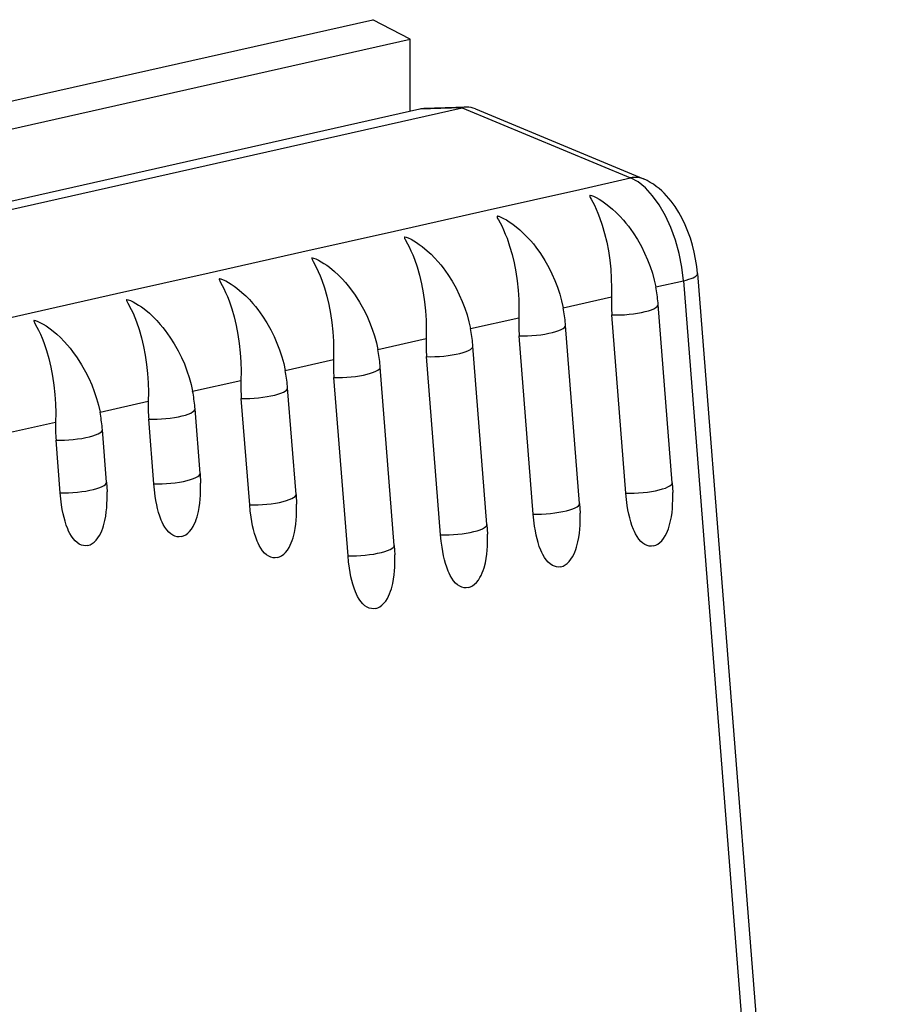
# Model space of a CAD drawing. Extents: x 0 to 420, y 0 to 297.
# Drawn here: x 347 to 362, y 246 to 262 of the extents above; entities that cross this region are included whole.
import ezdxf

# ---------------------------------------------------------------- set-up
doc = ezdxf.new("R2010")
doc.units = 0
doc.layers.get('0').update_dxf_attribs({"linetype": 'CONTINUOUS'})

msp = doc.modelspace()

# ---------------------------------------------------------------- linework, layer by layer
at = {"color": 7}
for p, q in [((346.219238, 260.753693), (353.168518, 262.317566)), ((353.773163, 262.003296), (353.168518, 262.317566)), ((333.13916, 257.359741), (353.773163, 262.003296)), ((353.773163, 260.829803), (353.773163, 262.003296)), ((353.931732, 260.865479), (334.091339, 256.400543)), ((334.778839, 256.425079), (354.619232, 260.890015)), ((354.619232, 260.890015), (353.931732, 260.865479)), ((354.686096, 260.898682), (353.997894, 260.874146)), ((354.619659, 260.890106), (357.351074, 259.750275)), ((354.833893, 260.871826), (357.562775, 259.733063)), ((356.527039, 259.56485), (357.351074, 259.750275)), ((355.023346, 259.22644), (356.527039, 259.56485)), ((353.519653, 258.888062), (355.023346, 259.22644)), ((352.015961, 258.549652), (353.519653, 258.888062)), ((350.512268, 258.211273), (352.015961, 258.549652)), ((349.008575, 257.872864), (350.512268, 258.211273)), ((358.437805, 258.198364), (361.535492, 218.907135)), ((357.7612, 257.981659), (358.211487, 258.083008)), ((358.211487, 258.083008), (361.309204, 218.791763)), ((347.504883, 257.534485), (349.008575, 257.872864)), ((356.257507, 257.64325), (357.040833, 257.81955)), ((357.799713, 257.696442), (357.797424, 257.723846)), ((358.02771, 254.804382), (357.799713, 257.696442)), ((346.00119, 257.196075), (347.504883, 257.534485)), ((357.275848, 254.635529), (357.047821, 257.527588)), ((354.753815, 257.304871), (355.53714, 257.48114)), ((356.296021, 257.358063), (356.293701, 257.385437)), ((356.524017, 254.465973), (356.296021, 257.358063)), ((355.772156, 254.297119), (355.544128, 257.189209)), ((353.250122, 256.966461), (354.033447, 257.142761)), ((354.792328, 257.019653), (354.790039, 257.047058)), ((355.020325, 254.127594), (354.792328, 257.019653)), ((351.746429, 256.628082), (352.529755, 256.804352)), ((354.268463, 253.95874), (354.040436, 256.8508)), ((353.288635, 256.681274), (353.286346, 256.708679)), ((353.516632, 253.789185), (353.288635, 256.681274)), ((350.242737, 256.289673), (351.026062, 256.465973)), ((352.764771, 253.620331), (352.536743, 256.51239)), ((351.784943, 256.342865), (351.782654, 256.37027)), ((351.921143, 254.615173), (351.784943, 256.342865)), ((348.739044, 255.951294), (349.522369, 256.127563)), ((351.169281, 254.44632), (351.033051, 256.174011)), ((350.28125, 256.004456), (350.278961, 256.03186)), ((350.363892, 254.955994), (350.28125, 256.004456)), ((347.235352, 255.612885), (348.018677, 255.789185)), ((349.61203, 254.78714), (349.529358, 255.835617)), ((348.777557, 255.666077), (348.775269, 255.693481)), ((348.84491, 254.811661), (348.777557, 255.666077)), ((348.093048, 254.642807), (348.025665, 255.497223)), ((350.363892, 254.955994), (350.372253, 254.799774)), ((348.84491, 254.811661), (348.853271, 254.655457)), ((358.02771, 254.804382), (358.036072, 254.648163)), ((351.921143, 254.615173), (351.929504, 254.458954)), ((356.524017, 254.465973), (356.532379, 254.309769)), ((355.020325, 254.127594), (355.028687, 253.971375)), ((353.516632, 253.789185), (353.524994, 253.63298))]:
    msp.add_line(p, q, dxfattribs=at)
for points in [[(357.562744, 259.733063), (357.540771, 259.741333), (357.51825, 259.748047), (357.495239, 259.753174), (357.471802, 259.756714), (357.447998, 259.758636), (357.42395, 259.758972), (357.399719, 259.75766), (357.375366, 259.754791), (357.351074, 259.750275)], [(358.211487, 258.082977), (358.185303, 258.303253), (358.141724, 258.523743), (358.081665, 258.739532), (358.00647, 258.94577), (357.917847, 259.137817), (357.817749, 259.31134), (357.708557, 259.462463), (357.592651, 259.587738), (357.472534, 259.684418), (357.351074, 259.750275)], [(358.437805, 258.198364), (358.425781, 258.31427), (358.408112, 258.430023), (358.384918, 258.545013), (358.356354, 258.658752), (358.32251, 258.770691), (358.283478, 258.880249), (358.239319, 258.986969), (358.190002, 259.090302), (358.135406, 259.18985), (358.075409, 259.285095), (358.043213, 259.331055), (358.009521, 259.375732), (357.974243, 259.419128), (357.937317, 259.461121), (357.898438, 259.501801), (357.857666, 259.540894), (357.814819, 259.578308), (357.769775, 259.6138), (357.721985, 259.647522), (357.6716, 259.678864), (357.618591, 259.70752), (357.562775, 259.733063)], [(356.694, 259.468994), (356.689514, 259.466614), (356.687714, 259.4617), (356.688141, 259.45639), (356.691956, 259.445496), (356.697723, 259.433167), (356.711182, 259.407745), (356.76355, 259.308838), (356.793518, 259.245789), (356.822327, 259.178894), (356.84967, 259.108795), (356.8927, 258.982635), (356.930817, 258.84903), (356.963776, 258.709442), (356.991272, 258.565247), (357.013062, 258.417816), (357.029053, 258.268402), (357.039093, 258.118164), (357.04306, 257.968231), (357.040833, 257.81955)], [(356.694, 259.468994), (356.716492, 259.466064), (356.75116, 259.453003), (356.79483, 259.431885), (356.840607, 259.406372), (356.884918, 259.378784), (356.929779, 259.348267), (356.973785, 259.315796), (357.058472, 259.246063), (357.119659, 259.189484), (357.178741, 259.129547), (357.235657, 259.066498), (357.276886, 259.017334), (357.316803, 258.966675), (357.392578, 258.861267), (357.462708, 258.751007), (357.526886, 258.636719), (357.579285, 258.53125), (357.626617, 258.423492), (357.66864, 258.314026), (357.7052, 258.203491), (357.736115, 258.092499), (357.7612, 257.981659)], [(355.190308, 259.130615), (355.185822, 259.128204), (355.184021, 259.123291), (355.184448, 259.118011), (355.188263, 259.107086), (355.194031, 259.094788), (355.207489, 259.069336), (355.259857, 258.970459), (355.289825, 258.907379), (355.318634, 258.840515), (355.346008, 258.770416), (355.388977, 258.644226), (355.427124, 258.51062), (355.460083, 258.371033), (355.487579, 258.226868), (355.509399, 258.079437), (355.52536, 257.929993), (355.5354, 257.779785), (355.539368, 257.629822), (355.53714, 257.48114)], [(355.190308, 259.130615), (355.212799, 259.127686), (355.247467, 259.114594), (355.291138, 259.093506), (355.336914, 259.067963), (355.381226, 259.040405), (355.426086, 259.009888), (355.470093, 258.977417), (355.554779, 258.907654), (355.615967, 258.851074), (355.675049, 258.791138), (355.731995, 258.728119), (355.773193, 258.678955), (355.81311, 258.628296), (355.888885, 258.522858), (355.959015, 258.412628), (356.023193, 258.29834), (356.075623, 258.192841), (356.122925, 258.085114), (356.164948, 257.975647), (356.201538, 257.865082), (356.232422, 257.754089), (356.257507, 257.64325)], [(353.686615, 258.792206), (353.682129, 258.789825), (353.680328, 258.784912), (353.680756, 258.779602), (353.68457, 258.768707), (353.690338, 258.756378), (353.703796, 258.730957), (353.756165, 258.63205), (353.786133, 258.56897), (353.814941, 258.502136), (353.842316, 258.432007), (353.885315, 258.305847), (353.923431, 258.172241), (353.95639, 258.032654), (353.983887, 257.888458), (354.005676, 257.741028), (354.021667, 257.591614), (354.031708, 257.441376), (354.035675, 257.291443), (354.033447, 257.142761)], [(353.686615, 258.792206), (353.709106, 258.789276), (353.743774, 258.776215), (353.787445, 258.755127), (353.833221, 258.729553), (353.877533, 258.701996), (353.922394, 258.671478), (353.9664, 258.639038), (354.051086, 258.569275), (354.112274, 258.512695), (354.171356, 258.452759), (354.228302, 258.389709), (354.269501, 258.340546), (354.309418, 258.289886), (354.385193, 258.184479), (354.455322, 258.074219), (354.519501, 257.959961), (354.571899, 257.854462), (354.619232, 257.746704), (354.661255, 257.637238), (354.697845, 257.526703), (354.728729, 257.41571), (354.753815, 257.304871)], [(352.182922, 258.453827), (352.178436, 258.451416), (352.176636, 258.446533), (352.177063, 258.441223), (352.180908, 258.430298), (352.186646, 258.417999), (352.200104, 258.392578), (352.252502, 258.293671), (352.28244, 258.230591), (352.311249, 258.163727), (352.338623, 258.093628), (352.381622, 257.967438), (352.419739, 257.833832), (352.452698, 257.694244), (352.480194, 257.550079), (352.502014, 257.402649), (352.517975, 257.253204), (352.528015, 257.102997), (352.531982, 256.953033), (352.529755, 256.804352)], [(352.182922, 258.453827), (352.205414, 258.450867), (352.240082, 258.437805), (352.283752, 258.416718), (352.329529, 258.391174), (352.37384, 258.363617), (352.418701, 258.333099), (352.462708, 258.300629), (352.547394, 258.230896), (352.608582, 258.174286), (352.667664, 258.114349), (352.724609, 258.051331), (352.765808, 258.002167), (352.805725, 257.951508), (352.8815, 257.846069), (352.95163, 257.73584), (353.015808, 257.621552), (353.068237, 257.516052), (353.11554, 257.408325), (353.157562, 257.298859), (353.194153, 257.188293), (353.225037, 257.077332), (353.250122, 256.966461)], [(358.211487, 258.082977), (358.256592, 258.093994), (358.297729, 258.105835), (358.334351, 258.118347), (358.365967, 258.131378), (358.392212, 258.144745), (358.41272, 258.158295), (358.427246, 258.171875), (358.435669, 258.185272), (358.437744, 258.198334)], [(350.67923, 258.115417), (350.674744, 258.113037), (350.672943, 258.108124), (350.67337, 258.102814), (350.677216, 258.091919), (350.682953, 258.07959), (350.696411, 258.054169), (350.748779, 257.955261), (350.778748, 257.892212), (350.807556, 257.825317), (350.83493, 257.755219), (350.87793, 257.629059), (350.916077, 257.495453), (350.949005, 257.355835), (350.976501, 257.21167), (350.998322, 257.06424), (351.014282, 256.914825), (351.024323, 256.764587), (351.02829, 256.614655), (351.026062, 256.465973)], [(350.67923, 258.115417), (350.701721, 258.112488), (350.736389, 258.099426), (350.78006, 258.078308), (350.825836, 258.052795), (350.870148, 258.025208), (350.915009, 257.99469), (350.959015, 257.962219), (351.043701, 257.892487), (351.104889, 257.835907), (351.163971, 257.77597), (351.220917, 257.712921), (351.262115, 257.663757), (351.302032, 257.613098), (351.377808, 257.50769), (351.447937, 257.39743), (351.512115, 257.283142), (351.564545, 257.177673), (351.611847, 257.069916), (351.65387, 256.960449), (351.69046, 256.849915), (351.721344, 256.738922), (351.746429, 256.628082)], [(349.175537, 257.777039), (349.171051, 257.774628), (349.16925, 257.769714), (349.169678, 257.764435), (349.173523, 257.75351), (349.17926, 257.741211), (349.192719, 257.715759), (349.245117, 257.616882), (349.275055, 257.553802), (349.303864, 257.486938), (349.331238, 257.41684), (349.374237, 257.290649), (349.412354, 257.157043), (349.445312, 257.017456), (349.472809, 256.873291), (349.494629, 256.725861), (349.51059, 256.576416), (349.52063, 256.426208), (349.524597, 256.276245), (349.522369, 256.127563)], [(349.175537, 257.777039), (349.198029, 257.774078), (349.232697, 257.761017), (349.276367, 257.739929), (349.322144, 257.714386), (349.366455, 257.686829), (349.411316, 257.656311), (349.455322, 257.62384), (349.540009, 257.554077), (349.601196, 257.497498), (349.660278, 257.437561), (349.717224, 257.374542), (349.758423, 257.325378), (349.79834, 257.274719), (349.874115, 257.169281), (349.944244, 257.059052), (350.008423, 256.944763), (350.060852, 256.839264), (350.108154, 256.731537), (350.150177, 256.62207), (350.186768, 256.511505), (350.217651, 256.400513), (350.242737, 256.289673)], [(357.047852, 257.527588), (357.11438, 257.526611), (357.183838, 257.527985), (357.254944, 257.531647), (357.326294, 257.537567), (357.396606, 257.545654), (357.464722, 257.555725), (357.529236, 257.567596), (357.589111, 257.581055), (357.643066, 257.595856), (357.690308, 257.611755), (357.729919, 257.628418), (357.761108, 257.645569), (357.783447, 257.662903), (357.796326, 257.680084), (357.799683, 257.696777)], [(347.671844, 257.438629), (347.667358, 257.436249), (347.665558, 257.431335), (347.665985, 257.426025), (347.66983, 257.415131), (347.675568, 257.402802), (347.689026, 257.37738), (347.741425, 257.278473), (347.771362, 257.215393), (347.800171, 257.14856), (347.827545, 257.07843), (347.870544, 256.952271), (347.908691, 256.818665), (347.94162, 256.679077), (347.969116, 256.534882), (347.990936, 256.387451), (348.006897, 256.238037), (348.016937, 256.087799), (348.020905, 255.937851), (348.018677, 255.789185)], [(347.671844, 257.438629), (347.694336, 257.435699), (347.729004, 257.422638), (347.772675, 257.40155), (347.818451, 257.375977), (347.862762, 257.348419), (347.907623, 257.317902), (347.95163, 257.285461), (348.036316, 257.215698), (348.097504, 257.159119), (348.156586, 257.099182), (348.213531, 257.036133), (348.25473, 256.986969), (348.294647, 256.93631), (348.370422, 256.830902), (348.440552, 256.720642), (348.50473, 256.606384), (348.557159, 256.500885), (348.604462, 256.393127), (348.646484, 256.283661), (348.683075, 256.173126), (348.713959, 256.062134), (348.739044, 255.951294)], [(355.544128, 257.189209), (355.610718, 257.188232), (355.680176, 257.189606), (355.751221, 257.193268), (355.822632, 257.199188), (355.892944, 257.207275), (355.96106, 257.217346), (356.025513, 257.229218), (356.085388, 257.242676), (356.139404, 257.257477), (356.186646, 257.273376), (356.226196, 257.290039), (356.257446, 257.30719), (356.279724, 257.324524), (356.292603, 257.341705), (356.295959, 257.358398)], [(354.040405, 256.8508), (354.107056, 256.849823), (354.176514, 256.851166), (354.247559, 256.854889), (354.318909, 256.860809), (354.389282, 256.868866), (354.457336, 256.878937), (354.521851, 256.890808), (354.581665, 256.904266), (354.635742, 256.919098), (354.682983, 256.934967), (354.722534, 256.95163), (354.753784, 256.968781), (354.776001, 256.986115), (354.78894, 257.003265), (354.792236, 257.019989)], [(352.536743, 256.512421), (352.603333, 256.511444), (352.672791, 256.512787), (352.743896, 256.51651), (352.815186, 256.52243), (352.885559, 256.530487), (352.953613, 256.540558), (353.018188, 256.552429), (353.078003, 256.565887), (353.132019, 256.580719), (353.17926, 256.596588), (353.218872, 256.613251), (353.250061, 256.630402), (353.272339, 256.647736), (353.285278, 256.664886), (353.288574, 256.68161)], [(351.033081, 256.174011), (351.099609, 256.173035), (351.169067, 256.174408), (351.240173, 256.17807), (351.311523, 256.18399), (351.381836, 256.192078), (351.449951, 256.202148), (351.514465, 256.21402), (351.574341, 256.227478), (351.628296, 256.242279), (351.675537, 256.258179), (351.715149, 256.274841), (351.746338, 256.291992), (351.768677, 256.309326), (351.781555, 256.326508), (351.784912, 256.343201)], [(349.529358, 255.835632), (349.595947, 255.834656), (349.665405, 255.836029), (349.73645, 255.839691), (349.807861, 255.845612), (349.878174, 255.853699), (349.946289, 255.86377), (350.010742, 255.875641), (350.070618, 255.889099), (350.124634, 255.9039), (350.171875, 255.9198), (350.211426, 255.936462), (350.242676, 255.953613), (350.264954, 255.970947), (350.277832, 255.988129), (350.281189, 256.004822)], [(348.025696, 255.497223), (348.092285, 255.496246), (348.161743, 255.497589), (348.232788, 255.501312), (348.304199, 255.507233), (348.374512, 255.515289), (348.442627, 255.52536), (348.50708, 255.537231), (348.566956, 255.55069), (348.620972, 255.565521), (348.668213, 255.58139), (348.707764, 255.598053), (348.739014, 255.615204), (348.761292, 255.632538), (348.77417, 255.649689), (348.777527, 255.666412)], [(349.612061, 254.78714), (349.678589, 254.786163), (349.748047, 254.787506), (349.819153, 254.791229), (349.890503, 254.79715), (349.960815, 254.805206), (350.028931, 254.815277), (350.093445, 254.827148), (350.15332, 254.840607), (350.207275, 254.855438), (350.254517, 254.871307), (350.294128, 254.88797), (350.325317, 254.905121), (350.347656, 254.922455), (350.360535, 254.939606), (350.363892, 254.956329)], [(348.093018, 254.642822), (348.159668, 254.641846), (348.229126, 254.643219), (348.300171, 254.646881), (348.371521, 254.652802), (348.441895, 254.660889), (348.509949, 254.670959), (348.574463, 254.682831), (348.634277, 254.696289), (348.688354, 254.71109), (348.735596, 254.72699), (348.775146, 254.743652), (348.806396, 254.760803), (348.828613, 254.778137), (348.841553, 254.795319), (348.844849, 254.812012)], [(350.062012, 253.932236), (350.096832, 253.943481), (350.130371, 253.96106), (350.163544, 253.985641), (350.194122, 254.015594), (350.224152, 254.053162), (350.250732, 254.094788), (350.269989, 254.13121), (350.287079, 254.16925), (350.302765, 254.210205), (350.316406, 254.252182), (350.33783, 254.336334), (350.350769, 254.405685), (350.360352, 254.475525), (350.366577, 254.540085), (350.370667, 254.60463), (350.373047, 254.679825), (350.372253, 254.799774)], [(357.275879, 254.635529), (357.342407, 254.634552), (357.411865, 254.635895), (357.482971, 254.639618), (357.554321, 254.645538), (357.624634, 254.653595), (357.692749, 254.663666), (357.757263, 254.675537), (357.817139, 254.688995), (357.871094, 254.703827), (357.918335, 254.719696), (357.957947, 254.736359), (357.989136, 254.75351), (358.011475, 254.770844), (358.024353, 254.787994), (358.02771, 254.804718)], [(348.54303, 253.787903), (348.50769, 253.783356), (348.472595, 253.785492), (348.436798, 253.794556), (348.402618, 253.809937), (348.367828, 253.832916), (348.335724, 253.861328), (348.303192, 253.898239), (348.274017, 253.939514), (348.247955, 253.984207), (348.230347, 254.01947), (348.214233, 254.055939), (348.190979, 254.117157), (348.170929, 254.180313), (348.154755, 254.240555), (348.140686, 254.301727), (348.126923, 254.372589), (348.115295, 254.444153), (348.102509, 254.54306), (348.093048, 254.642807)], [(348.54303, 253.787903), (348.57785, 253.799149), (348.611389, 253.816727), (348.644531, 253.841309), (348.67511, 253.871262), (348.705139, 253.908829), (348.73172, 253.950455), (348.750977, 253.986877), (348.768097, 254.024918), (348.783752, 254.065887), (348.797394, 254.107849), (348.818848, 254.192017), (348.831787, 254.261353), (348.841339, 254.331177), (348.847595, 254.395752), (348.851654, 254.460297), (348.854034, 254.535492), (348.853271, 254.655457)], [(350.062012, 253.932236), (350.026672, 253.927704), (349.991577, 253.929825), (349.95578, 253.938889), (349.921631, 253.954269), (349.88681, 253.977249), (349.854706, 254.005661), (349.822205, 254.042572), (349.792999, 254.083847), (349.766937, 254.12854), (349.749329, 254.163803), (349.733215, 254.200272), (349.709991, 254.261475), (349.689941, 254.324646), (349.673737, 254.384888), (349.659698, 254.44606), (349.645905, 254.516907), (349.634308, 254.588486), (349.621521, 254.687393), (349.61203, 254.78714)], [(357.72583, 253.780624), (357.690491, 253.776077), (357.655396, 253.778198), (357.619598, 253.787262), (357.585419, 253.802643), (357.550629, 253.825623), (357.518524, 253.85405), (357.485992, 253.890945), (357.456818, 253.93222), (357.430756, 253.976913), (357.413147, 254.012177), (357.397034, 254.048645), (357.373779, 254.109863), (357.353729, 254.173035), (357.337555, 254.233261), (357.323486, 254.294449), (357.309723, 254.365295), (357.298096, 254.436859), (357.285309, 254.535767), (357.275848, 254.635529)], [(357.72583, 253.780624), (357.760651, 253.79187), (357.794189, 253.809448), (357.827332, 253.834015), (357.85791, 253.863968), (357.887939, 253.901535), (357.91452, 253.943161), (357.933777, 253.979584), (357.950897, 254.017639), (357.966553, 254.058594), (357.980194, 254.100555), (358.001648, 254.184723), (358.014587, 254.254059), (358.024139, 254.323898), (358.030396, 254.388474), (358.034454, 254.453018), (358.036835, 254.528214), (358.036072, 254.648163)], [(351.169312, 254.44632), (351.23584, 254.445343), (351.305298, 254.446686), (351.376404, 254.450409), (351.447754, 254.456329), (351.518066, 254.464386), (351.586182, 254.474457), (351.650696, 254.486328), (351.710571, 254.499786), (351.764526, 254.514618), (351.811768, 254.530487), (351.851379, 254.54715), (351.882568, 254.564301), (351.904907, 254.581635), (351.917786, 254.598785), (351.921143, 254.615509)], [(351.619263, 253.591415), (351.583923, 253.586868), (351.548828, 253.589005), (351.513031, 253.598068), (351.478851, 253.613449), (351.444061, 253.636429), (351.411957, 253.664841), (351.379425, 253.701752), (351.35025, 253.743027), (351.324188, 253.78772), (351.30658, 253.822983), (351.290466, 253.859451), (351.267212, 253.920654), (351.247162, 253.983826), (351.230988, 254.044067), (351.216919, 254.10524), (351.203156, 254.176086), (351.191528, 254.24765), (351.178741, 254.346573), (351.169281, 254.44632)], [(351.619263, 253.591415), (351.654083, 253.602661), (351.687622, 253.620239), (351.720764, 253.644821), (351.751343, 253.674774), (351.781372, 253.712341), (351.807983, 253.753967), (351.827209, 253.790375), (351.84433, 253.82843), (351.859985, 253.869385), (351.873627, 253.911362), (351.895081, 253.995514), (351.90802, 254.064865), (351.917572, 254.134689), (351.923828, 254.199265), (351.927887, 254.263809), (351.930267, 254.339005), (351.929504, 254.458954)], [(355.772156, 254.29715), (355.838745, 254.296173), (355.908203, 254.297516), (355.979248, 254.301208), (356.050659, 254.307129), (356.120972, 254.315216), (356.189087, 254.325287), (356.25354, 254.337128), (356.313416, 254.350616), (356.367432, 254.365417), (356.414673, 254.381317), (356.454224, 254.39798), (356.485474, 254.415131), (356.507751, 254.432465), (356.52063, 254.449615), (356.523987, 254.466339)], [(356.222137, 253.44223), (356.186798, 253.437683), (356.151703, 253.439804), (356.115906, 253.448883), (356.081726, 253.464264), (356.046936, 253.487228), (356.014832, 253.515656), (355.9823, 253.552551), (355.953125, 253.593842), (355.927063, 253.638519), (355.909454, 253.673782), (355.893341, 253.710266), (355.870087, 253.771469), (355.850037, 253.834625), (355.833862, 253.894867), (355.819794, 253.956055), (355.80603, 254.026901), (355.794403, 254.098465), (355.781616, 254.197388), (355.772156, 254.297119)], [(356.222137, 253.44223), (356.256958, 253.453476), (356.290497, 253.471039), (356.323639, 253.495636), (356.354218, 253.525574), (356.384277, 253.563141), (356.410828, 253.604767), (356.430084, 253.64119), (356.447205, 253.67923), (356.46286, 253.7202), (356.476501, 253.762177), (356.497955, 253.846329), (356.510895, 253.91568), (356.520447, 253.985504), (356.526703, 254.050079), (356.530762, 254.114624), (356.533142, 254.189819), (356.532379, 254.309769)], [(354.268433, 253.95874), (354.335083, 253.957764), (354.404541, 253.959137), (354.475586, 253.962799), (354.546936, 253.968719), (354.61731, 253.976807), (354.685364, 253.986877), (354.749878, 253.998749), (354.809692, 254.012207), (354.86377, 254.027008), (354.911011, 254.042908), (354.950562, 254.05957), (354.981812, 254.076721), (355.004028, 254.094055), (355.016968, 254.111237), (355.020264, 254.12793)], [(354.718445, 253.103821), (354.683105, 253.099289), (354.64801, 253.10141), (354.612213, 253.110474), (354.578033, 253.125854), (354.543243, 253.148834), (354.511139, 253.177261), (354.478607, 253.214157), (354.449432, 253.255432), (354.42337, 253.300125), (354.405762, 253.335388), (354.389648, 253.371857), (354.366394, 253.433075), (354.346375, 253.496246), (354.33017, 253.556473), (354.316101, 253.617661), (354.302338, 253.688507), (354.29071, 253.760071), (354.277954, 253.858978), (354.268463, 253.95874)], [(354.718445, 253.103821), (354.753265, 253.115082), (354.786804, 253.13266), (354.819946, 253.157227), (354.850525, 253.18718), (354.880554, 253.224747), (354.907166, 253.266373), (354.926392, 253.302795), (354.943512, 253.340851), (354.959167, 253.381805), (354.972809, 253.423767), (354.994263, 253.507935), (355.007202, 253.577271), (355.016754, 253.64711), (355.02301, 253.711685), (355.027069, 253.77623), (355.029449, 253.851425), (355.028687, 253.971375)], [(352.764771, 253.620331), (352.83136, 253.619354), (352.900818, 253.620728), (352.971924, 253.62442), (353.043213, 253.630341), (353.113586, 253.638397), (353.181641, 253.648468), (353.246216, 253.66037), (353.30603, 253.673798), (353.360046, 253.688629), (353.407288, 253.704498), (353.446899, 253.721161), (353.478088, 253.738312), (353.500366, 253.755646), (353.513306, 253.772827), (353.516602, 253.78952)], [(353.214752, 252.765442), (353.179413, 252.760895), (353.144318, 252.763016), (353.108521, 252.772095), (353.074341, 252.787476), (353.039551, 252.81044), (353.007446, 252.838867), (352.974915, 252.875763), (352.94574, 252.917053), (352.919678, 252.961731), (352.902069, 252.996994), (352.885956, 253.033478), (352.862701, 253.094681), (352.842651, 253.157837), (352.826477, 253.218079), (352.812408, 253.279266), (352.798645, 253.350113), (352.787018, 253.421677), (352.774231, 253.520599), (352.764771, 253.620331)], [(353.214752, 252.765442), (353.249573, 252.776672), (353.283112, 252.79425), (353.316254, 252.818848), (353.346863, 252.848785), (353.376892, 252.886353), (353.403442, 252.927979), (353.422699, 252.964401), (353.439819, 253.002441), (353.455475, 253.043411), (353.469116, 253.085388), (353.49057, 253.16954), (353.50351, 253.238892), (353.513062, 253.308716), (353.519318, 253.373291), (353.523376, 253.437836), (353.525757, 253.513031), (353.524994, 253.63298)]]:
    msp.add_lwpolyline(points, dxfattribs=at)
for centre, radius, start, end in [((354.011353, 260.514343), 0.360045, 92.139532, 102.776315), ((354.699402, 260.534424), 0.364498, 92.0906, 102.706026), ((354.698853, 260.548798), 0.350113, 67.315872, 92.089986), ((355.38858, 257.517761), 2.417585, 4.890293, 11.063206), ((359.615479, 257.735931), 2.576051, 178.140131, 184.639087), ((353.884888, 257.179352), 2.417585, 4.890293, 11.063206), ((358.111786, 257.397552), 2.576051, 178.140131, 184.639087), ((352.381195, 256.840973), 2.417585, 4.890293, 11.063206), ((356.608093, 257.059143), 2.576051, 178.140131, 184.639087), ((350.877502, 256.502563), 2.417585, 4.890293, 11.063206), ((355.104401, 256.720764), 2.576051, 178.140131, 184.639087), ((349.37381, 256.164185), 2.417585, 4.890293, 11.063206), ((353.600708, 256.382355), 2.576051, 178.140131, 184.639087), ((347.870117, 255.825775), 2.417585, 4.890293, 11.063206), ((352.097015, 256.043976), 2.576051, 178.140131, 184.639087), ((346.366425, 255.487381), 2.417585, 4.890293, 11.063206), ((350.593323, 255.705566), 2.576051, 178.140131, 184.639087)]:
    msp.add_arc(centre, radius, start, end, dxfattribs=at)

doc.saveas('drawing.dxf')
